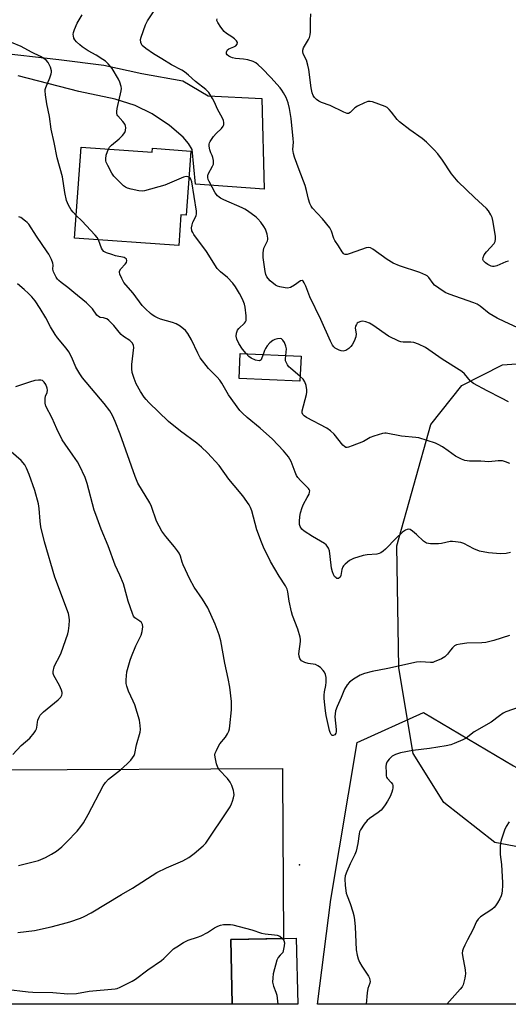
# Model space of a CAD drawing. Units: inches. Extents: x 1201772 to 1207772, y 565456 to 569457.
# Drawn here: x 1205534 to 1205718, y 565456 to 565827 of the extents above; entities that cross this region are included whole.
import ezdxf

# ---------------------------------------------------------------- set-up
doc = ezdxf.new("R2010")
doc.units = ezdxf.units.IN
doc.header["$MEASUREMENT"] = 0
for name, color, linetype in [('BLDG-Footprint', 5, 'Continuous'), ('BLDG-Ruin', 8, 'Continuous'), ('ELEV-Spot Elevation', 7, 'Continuous'), ('NTRL-Farm Land', 3, 'Continuous'), ('NTRL-Trees', 3, 'Continuous'), ('TRANS-Driveway', 251, 'Continuous'), ('TRANS-Parking Lot', 4, 'Continuous'), ('Undefined', 1, 'Continuous')]:
    doc.layers.add(name, color=color, linetype=linetype)

msp = doc.modelspace()

# ---------------------------------------------------------------- linework, layer by layer
at = {"layer": 'BLDG-Footprint'}
for points, elevation in [([(1205557.03, 565778.89), (1205583.76, 565776.99), (1205583.86, 565778.5), (1205598.34, 565777.47), (1205597.72, 565768.82), (1205596.62, 565753.31), (1205594.57, 565753.45), (1205593.76, 565741.95), (1205554.61, 565744.73)], 566.87), ([(1205638, 565481.28), (1205638.55, 565456.46), (1205613.91, 565456.46), (1205613.38, 565480.74), (1205633.74, 565481.19)], 563.72)]:
    msp.add_lwpolyline(points, close=True, dxfattribs=dict(at, elevation=elevation))
at = {"layer": 'BLDG-Ruin', "elevation": 582.45}
msp.add_lwpolyline([(1205639.82, 565700.3), (1205639.39, 565690.82), (1205616.51, 565691.85), (1205616.94, 565701.33)], close=True, dxfattribs=at)
at = {"layer": 'ELEV-Spot Elevation'}
msp.add_point((1205639.22, 565508.85, 561.77), dxfattribs=at)
at = {"layer": 'NTRL-Farm Land'}
msp.add_polyline3d([(1206350.98, 565456.39, 0), (1205949.85, 565456.43, 0), (1205828.04, 565495.33, 0), (1205712.75, 565517.27, 0), (1205693.57, 565532.37, 0), (1205681.97, 565550.8, 0), (1205676.64, 565583.03, 0), (1205675.86, 565628.89, 0), (1205688.64, 565674.61, 0), (1205700.34, 565689.29, 0), (1205715.63, 565696.97, 0), (1205766.56, 565700.6, 0), (1205853.64, 565695.52, 0), (1205948.76, 565698.16, 0), (1205972.83, 565704.24, 0), (1205979.84, 565711.7, 0), (1205986.64, 565726.66, 0), (1205990.13, 565754.56, 0), (1205994.01, 565913.74, 0)], dxfattribs=at)
at = {"layer": 'NTRL-Trees'}
msp.add_polyline3d([(1205978.08, 565466.89, 0), (1206012.55, 565456.42, 0), (1205646.05, 565456.46, 0), (1205651.08, 565495.88, 0), (1205660.91, 565554.85, 0), (1205685.86, 565566.19, 0), (1205719.78, 565546.08, 0), (1205766.2, 565519.65, 0), (1205845.74, 565507.09, 0)], close=True, dxfattribs=at)
at = {"layer": 'TRANS-Driveway'}
msp.add_lwpolyline([(1205524.32, 565814.65), (1205548.64, 565811.95), (1205565.62, 565809.72), (1205579.86, 565806.61), (1205595.33, 565803.83), (1205604.92, 565798.24), (1205625.1, 565797.27), (1205625.93, 565763.07), (1205600.12, 565764.95), (1205598.86, 565778.02), (1205597.41, 565780.31), (1205595.4, 565782.67), (1205590.27, 565787.11), (1205583.81, 565791.44), (1205577.36, 565794.62), (1205569.91, 565797.02), (1205556.25, 565799.87), (1205533.33, 565805.82)], dxfattribs=at)
at = {"layer": 'TRANS-Parking Lot'}
msp.add_lwpolyline([(1205524.68, 565544.63), (1205632.81, 565545.1), (1205632.83, 565542.25), (1205633.26, 565481.18), (1205613.38, 565480.74), (1205613.91, 565456.46), (1205465.38, 565456.48)], dxfattribs=at)
at = {"layer": 'Undefined'}
for points, elevation in [([(1205567.29, 565778.16), (1205567.77, 565778.94), (1205568.46, 565779.72), (1205571.41, 565782.1), (1205572.67, 565783.31), (1205573.53, 565784.42), (1205573.8, 565785.19), (1205573.85, 565786.32), (1205573.78, 565786.88), (1205573.59, 565787.4), (1205572.78, 565788.58), (1205570.9, 565790.66), (1205570.65, 565791.11), (1205570.51, 565791.59), (1205570.51, 565792.38), (1205570.67, 565793.48), (1205572.16, 565800.07), (1205572.23, 565800.93), (1205572.13, 565801.74), (1205571.66, 565803.34), (1205571.11, 565804.45), (1205568.67, 565808.5), (1205568.16, 565809.21), (1205567.21, 565810.26), (1205566.19, 565811.23), (1205565.25, 565811.93), (1205562.71, 565813.48), (1205559.65, 565815.19), (1205557.4, 565816.68), (1205556.51, 565817.42), (1205555.28, 565818.61), (1205554.73, 565819.25), (1205554.35, 565819.97), (1205554.12, 565820.75), (1205554.08, 565821.29), (1205554.21, 565822.1), (1205554.55, 565823.18), (1205555.51, 565825.57), (1205557.38, 565828.77)], 568), ([(1205717.85, 565683.07), (1205715.3, 565684.51), (1205709.85, 565687.23), (1205704.69, 565689.96), (1205703.63, 565690.85), (1205701.31, 565693.59), (1205700.28, 565694.53), (1205692.97, 565699.17), (1205686.66, 565703.57), (1205684.06, 565704.78), (1205682.2, 565705.47), (1205681.09, 565705.58), (1205678.21, 565705.5), (1205677.37, 565705.64), (1205676.56, 565705.93), (1205672.67, 565707.86), (1205666.79, 565711.96), (1205665.53, 565712.66), (1205664.16, 565713.21), (1205663.06, 565713.44), (1205662.3, 565713.35), (1205661.37, 565712.96), (1205660.99, 565712.63), (1205660.69, 565712.23), (1205660.35, 565711.54), (1205660.19, 565710.8), (1205660.61, 565708.69), (1205660.41, 565707.58), (1205659.75, 565705.92), (1205659.08, 565704.58), (1205658.56, 565703.91), (1205657.75, 565703.15), (1205656.64, 565702.38), (1205656.17, 565702.22), (1205655.7, 565702.18), (1205654.93, 565702.31), (1205654.15, 565702.57), (1205653.39, 565702.9), (1205652.69, 565703.32), (1205652.15, 565703.82), (1205651.67, 565704.43), (1205650.84, 565705.98), (1205647.28, 565714.07), (1205643.17, 565722.55), (1205641.67, 565726.57), (1205641.02, 565727.86), (1205640.59, 565728.48), (1205640.25, 565728.69), (1205639.65, 565728.56), (1205637.33, 565726.94), (1205635.82, 565726.15), (1205634.74, 565725.91), (1205633.86, 565725.93), (1205631.82, 565726.33), (1205631.01, 565726.63), (1205630.26, 565727.04), (1205628.25, 565728.68), (1205627.43, 565729.48), (1205626.94, 565730.12), (1205626.53, 565731.02), (1205626.27, 565732.16), (1205625.61, 565737.44), (1205625.56, 565739.21), (1205625.63, 565740.08), (1205625.82, 565740.89), (1205627.22, 565743.72), (1205627.36, 565744.19), (1205627.37, 565744.73), (1205627.07, 565746.12), (1205626.41, 565748.05), (1205625.85, 565749.04), (1205624.65, 565750.64), (1205623.57, 565751.96), (1205622.97, 565752.56), (1205619.65, 565754.92), (1205618.66, 565755.53), (1205617.65, 565756.03), (1205610.76, 565759.09), (1205609.46, 565759.74), (1205608.98, 565760.05), (1205608.36, 565760.61), (1205607.48, 565761.72), (1205605.22, 565765.96), (1205604.86, 565766.77), (1205604.68, 565767.5), (1205604.69, 565768.18), (1205604.89, 565768.81), (1205606.53, 565771.77), (1205606.84, 565772.53), (1205606.93, 565773.06), (1205606.86, 565773.89), (1205606.6, 565775), (1205606.31, 565775.8), (1205605.82, 565776.8), (1205605.49, 565777.87), (1205605.27, 565779.25), (1205605.27, 565780.06), (1205605.38, 565780.58), (1205605.6, 565781.07), (1205606.86, 565782.93), (1205607.82, 565784), (1205609.89, 565785.99), (1205610.55, 565786.87), (1205610.72, 565787.38), (1205610.79, 565788.18), (1205610.62, 565788.99), (1205610.27, 565789.78), (1205608.39, 565793.26), (1205607.25, 565795.86), (1205606.54, 565797.17), (1205605.12, 565799.43), (1205604.02, 565800.6), (1205600.12, 565803.63), (1205597.5, 565806.01), (1205595.91, 565807.23), (1205594.93, 565807.84), (1205591.06, 565809.91), (1205587.37, 565812.1), (1205584.29, 565814.03), (1205581.39, 565816.07), (1205580.08, 565817.18), (1205579.78, 565817.62), (1205579.51, 565818.35), (1205579.41, 565819.37), (1205579.59, 565820.34), (1205581.25, 565824.89), (1205582.07, 565826.42), (1205584.32, 565829.85)], 570), ([(1205722.74, 565710.36), (1205716.49, 565713.18), (1205713.58, 565714.61), (1205710.65, 565716.35), (1205707.23, 565719.08), (1205706.07, 565719.8), (1205704.88, 565720.29), (1205695.56, 565723.6), (1205694, 565724.29), (1205691.63, 565725.84), (1205690.06, 565727.05), (1205689.51, 565727.66), (1205687.89, 565729.87), (1205687.29, 565730.45), (1205686.83, 565730.75), (1205684.51, 565731.76), (1205676.89, 565734.3), (1205674.48, 565735.24), (1205672.28, 565736.64), (1205666.86, 565740.48), (1205665.91, 565741.03), (1205665.15, 565741.19), (1205664.32, 565741.05), (1205658.26, 565738.87), (1205657.19, 565738.57), (1205656.45, 565738.55), (1205656.1, 565738.68), (1205655.75, 565738.94), (1205655.24, 565739.58), (1205653.87, 565741.79), (1205652.51, 565743.78), (1205652.2, 565744.51), (1205651.29, 565747.36), (1205650.65, 565748.59), (1205647.83, 565751.96), (1205644.09, 565756.02), (1205643.59, 565756.71), (1205643.13, 565757.71), (1205642.62, 565759.31), (1205641.89, 565762.65), (1205641.36, 565764.51), (1205639.05, 565770.34), (1205637.37, 565775.12), (1205636.94, 565776.54), (1205636.76, 565778.07), (1205636.93, 565780.85), (1205636.9, 565782.02), (1205636.1, 565789.7), (1205635.44, 565793.41), (1205634.92, 565795.61), (1205634.16, 565797.66), (1205633.26, 565799.38), (1205632.62, 565800.35), (1205631.91, 565801.23), (1205628.47, 565805.07), (1205625.18, 565808.5), (1205623.67, 565809.93), (1205622.77, 565810.67), (1205621.75, 565811.18), (1205619.83, 565811.75), (1205618.19, 565812), (1205615.1, 565812.32), (1205614.02, 565812.52), (1205613.33, 565812.77), (1205612.64, 565813.14), (1205612.05, 565813.64), (1205611.8, 565814.04), (1205611.74, 565814.67), (1205611.85, 565815.1), (1205612.08, 565815.48), (1205612.69, 565815.93), (1205614.56, 565816.7), (1205615.32, 565817.11), (1205615.81, 565817.67), (1205615.93, 565818.33), (1205615.58, 565818.95), (1205614.75, 565819.71), (1205613.78, 565820.4), (1205611.74, 565821.64), (1205610.87, 565822.42), (1205609.59, 565824.08), (1205608.44, 565825.79), (1205608.15, 565826.52), (1205608.13, 565826.75), (1205608.27, 565827.2)], 572), ([(1205717.94, 565736.01), (1205716.89, 565735.76), (1205713.47, 565734.32), (1205712.5, 565734.07), (1205711.83, 565734.07), (1205711.36, 565734.17), (1205710.1, 565734.78), (1205709.18, 565735.41), (1205708.47, 565736.13), (1205708.25, 565736.7), (1205708.33, 565737.38), (1205708.77, 565738.38), (1205709.55, 565739.59), (1205712.5, 565742.72), (1205712.87, 565743.44), (1205712.99, 565744.28), (1205712.95, 565745.43), (1205712.01, 565751.3), (1205711.71, 565752.41), (1205711.24, 565753.47), (1205710.36, 565755), (1205709.61, 565755.87), (1205705.07, 565759.94), (1205698.99, 565765.87), (1205696.47, 565768.89), (1205693.03, 565773.98), (1205691.24, 565776.36), (1205689.89, 565777.94), (1205687, 565780.85), (1205685.43, 565782.18), (1205680.8, 565785.39), (1205676.82, 565788.49), (1205676.01, 565789.33), (1205673.9, 565792.09), (1205673.02, 565793.11), (1205672.22, 565793.81), (1205671.45, 565794.23), (1205666.65, 565795.94), (1205665.8, 565796.15), (1205664.98, 565796.15), (1205663.65, 565795.66), (1205661.04, 565794.3), (1205660.07, 565793.66), (1205658.33, 565791.95), (1205657.69, 565791.63), (1205657.21, 565791.63), (1205655.89, 565792.1), (1205650.82, 565794.61), (1205647.52, 565795.75), (1205646.47, 565796.2), (1205645.58, 565796.83), (1205644.82, 565797.6), (1205644.37, 565798.31), (1205643.94, 565799.4), (1205643.58, 565801.3), (1205642.71, 565808.12), (1205642.4, 565809.8), (1205641.83, 565811.67), (1205640.66, 565814.03), (1205640.45, 565814.97), (1205640.5, 565815.47), (1205640.77, 565816.25), (1205641.47, 565817.53), (1205642.66, 565819.4), (1205642.97, 565820.13), (1205643.24, 565821.15), (1205643.34, 565822.28), (1205643.39, 565826.55), (1205643.53, 565829.1)], 574), ([(1205555.21, 565753.23), (1205554, 565754.41), (1205553.29, 565755.29), (1205552.31, 565757.05), (1205551.53, 565758.88), (1205550.9, 565761.8), (1205549.98, 565767.74), (1205548.01, 565774.87), (1205546.91, 565780.68), (1205545.81, 565785.73), (1205545.18, 565790.43), (1205544.17, 565795.21), (1205543.64, 565798.67), (1205543.5, 565800.09), (1205543.54, 565800.65), (1205543.74, 565801.43), (1205545.27, 565805), (1205545.79, 565806.57), (1205545.87, 565807.1), (1205545.84, 565807.65), (1205545.52, 565809.04), (1205545.21, 565809.83), (1205544.61, 565810.83), (1205543.9, 565811.64), (1205543.04, 565812.31), (1205541.77, 565813.03), (1205538.35, 565814.63), (1205534.44, 565816.75), (1205530.85, 565818.36)], 566), ([(1205597.64, 565767.63), (1205597.28, 565767.77), (1205596.59, 565767.86), (1205595.56, 565767.67), (1205588.6, 565764.56), (1205580.84, 565762.44), (1205579.98, 565762.33), (1205578.82, 565762.45), (1205575.91, 565763.09), (1205574.49, 565763.49), (1205573.72, 565763.88), (1205573.03, 565764.42), (1205569.42, 565767.99), (1205568.57, 565769.17), (1205567.08, 565771.97), (1205566.5, 565773.28), (1205566.37, 565773.8), (1205566.31, 565774.58), (1205566.53, 565775.93), (1205566.93, 565777.27), (1205567.29, 565778.16)], 568), ([(1205619.12, 565701.23), (1205617.79, 565702.95), (1205616.4, 565705.08), (1205615.7, 565706.7), (1205615.42, 565707.81), (1205615.49, 565708.95), (1205615.85, 565710.02), (1205616.38, 565710.68), (1205618.55, 565712.63), (1205618.96, 565713.25), (1205619.11, 565713.72), (1205619.17, 565714.56), (1205619.13, 565715.44), (1205618.8, 565718.68), (1205618.51, 565719.82), (1205617.74, 565721.75), (1205616.68, 565723.86), (1205615.13, 565726.35), (1205614.13, 565727.78), (1205612.18, 565729.86), (1205609.46, 565732), (1205608.31, 565733.22), (1205604.24, 565739.66), (1205599.47, 565746.02), (1205599.03, 565746.75), (1205598.74, 565747.48), (1205598.63, 565748.56), (1205598.79, 565749.67), (1205599.14, 565750.72), (1205600.3, 565753.12), (1205600.48, 565753.86), (1205600.51, 565754.89), (1205598.73, 565765.91), (1205598.38, 565766.92), (1205598.1, 565767.29), (1205597.64, 565767.63)], 568), ([(1205718.28, 565595.16), (1205712.42, 565593.26), (1205709.31, 565592.54), (1205707.86, 565592.39), (1205702.27, 565592.28), (1205699.66, 565591.96), (1205698.28, 565591.64), (1205697.57, 565591.25), (1205696.76, 565590.53), (1205696.03, 565589.69), (1205694.92, 565588.08), (1205693.92, 565587.09), (1205692.67, 565586.36), (1205689.96, 565585.22), (1205689.4, 565585.06), (1205688.59, 565584.96), (1205684.79, 565585.29), (1205683.32, 565585.14), (1205672.48, 565582.8), (1205666.58, 565581.66), (1205663.71, 565580.83), (1205662.03, 565580.23), (1205659.59, 565578.77), (1205658.07, 565577.57), (1205657.15, 565576.57), (1205656.16, 565574.92), (1205654.91, 565571.86), (1205653.35, 565568.5), (1205652.84, 565566.87), (1205652.54, 565564.58), (1205653, 565559.83), (1205652.97, 565558.95), (1205652.86, 565558.41), (1205652.5, 565557.8), (1205651.94, 565557.5), (1205651.57, 565557.51), (1205651.1, 565557.95), (1205650.75, 565558.65), (1205650.5, 565559.43), (1205649.27, 565565.01), (1205648.98, 565566.81), (1205648.61, 565570.22), (1205648.5, 565571.62), (1205648.53, 565572.76), (1205648.69, 565573.91), (1205649.2, 565576.3), (1205649.32, 565577.66), (1205649.28, 565579.31), (1205649.02, 565580.5), (1205648.61, 565581.34), (1205648.08, 565582.03), (1205647.08, 565583.09), (1205646.19, 565583.81), (1205645.23, 565584.21), (1205642.54, 565584.61), (1205641.19, 565585.02), (1205640.44, 565585.38), (1205639.99, 565585.69), (1205639.62, 565586.09), (1205639.35, 565586.56), (1205639.12, 565587.37), (1205639.04, 565588.24), (1205639.55, 565592.87), (1205639.56, 565593.7), (1205639.45, 565594.53), (1205638.64, 565597.54), (1205636.66, 565602.65), (1205636.19, 565604.02), (1205635.29, 565608.07), (1205634.8, 565611.61), (1205634.56, 565612.57), (1205633.91, 565613.9), (1205631.6, 565617.45), (1205628.26, 565622.95), (1205625.65, 565628.39), (1205624.88, 565630.27), (1205623.18, 565634.97), (1205621.33, 565642.02), (1205620.85, 565643.28), (1205620.3, 565644.3), (1205617.96, 565647.74), (1205614.61, 565651.55), (1205612.64, 565653.98), (1205609.02, 565659.15), (1205604.65, 565663.84), (1205602.41, 565665.99), (1205600.65, 565667.54), (1205594.5, 565672.04), (1205589.98, 565675.71), (1205582.51, 565682.87), (1205581.51, 565683.93), (1205580.8, 565684.85), (1205579.35, 565687.04), (1205577.78, 565689.91), (1205577, 565691.84), (1205576.3, 565694.11), (1205576.13, 565695.51), (1205576.13, 565697.19), (1205576.88, 565703.53), (1205576.79, 565704.34), (1205576.34, 565705.22), (1205575.39, 565706.11), (1205573.05, 565707.72), (1205572.16, 565708.43), (1205571.39, 565709.29), (1205569.4, 565711.8), (1205567.44, 565713.75), (1205566.75, 565714.26), (1205566.25, 565714.5), (1205565.46, 565714.71), (1205564.18, 565714.84), (1205563.54, 565715.18), (1205563, 565715.76), (1205561.3, 565718.09), (1205559.02, 565720.38), (1205554.36, 565724.27), (1205552.05, 565726.09), (1205549.48, 565727.96), (1205548.65, 565728.69), (1205548.13, 565729.28), (1205547.67, 565729.96), (1205546.69, 565731.95), (1205546.44, 565732.98), (1205546.49, 565734.51), (1205546.38, 565735.3), (1205545.89, 565736.59), (1205544.91, 565738.63), (1205544.33, 565739.59), (1205540.24, 565745.46), (1205537.35, 565749.9), (1205536.79, 565750.56), (1205536.16, 565751.13), (1205534.35, 565752.45), (1205533.58, 565752.76)], 564), ([(1205563.59, 565744.09), (1205563.12, 565744.95), (1205562.38, 565745.84), (1205557.29, 565751.19), (1205555.21, 565753.23)], 566), ([(1205718.69, 565626.34), (1205717.03, 565626.02), (1205714.84, 565625.94), (1205710.36, 565626.31), (1205706.94, 565626.96), (1205704.87, 565627.8), (1205701.12, 565629.77), (1205700.01, 565630.11), (1205697.97, 565630.47), (1205696.79, 565630.59), (1205695.94, 565630.57), (1205692.66, 565629.76), (1205691.51, 565629.61), (1205688.52, 565629.69), (1205687.09, 565629.9), (1205686.59, 565630.12), (1205685.93, 565630.6), (1205683.29, 565633.19), (1205681.8, 565634.46), (1205680.91, 565635.02), (1205680.22, 565635.18), (1205679.76, 565635.11), (1205679.07, 565634.83), (1205677.95, 565634.01), (1205675.62, 565631.82), (1205671.63, 565627.61), (1205670.78, 565626.9), (1205669.89, 565626.33), (1205669.17, 565626), (1205668.34, 565625.82), (1205664.67, 565625.54), (1205663.2, 565625.28), (1205659.59, 565624.15), (1205658.78, 565623.82), (1205658.03, 565623.38), (1205656.44, 565622.06), (1205655.84, 565621.43), (1205655.5, 565620.97), (1205655.15, 565620.02), (1205654.79, 565617.77), (1205654.49, 565617.07), (1205653.96, 565616.66), (1205653.32, 565616.66), (1205652.97, 565616.83), (1205652.46, 565617.36), (1205652.07, 565618.07), (1205651.69, 565619.15), (1205651.31, 565620.54), (1205651.11, 565621.66), (1205650.48, 565626.99), (1205650.1, 565628.08), (1205649.67, 565628.83), (1205649.3, 565629.24), (1205648.63, 565629.75), (1205644.14, 565632.36), (1205640.96, 565634.41), (1205640.11, 565635.15), (1205639.47, 565636.2), (1205639.26, 565636.95), (1205639.2, 565638.12), (1205639.31, 565639.89), (1205639.59, 565641.32), (1205640.2, 565643.27), (1205640.71, 565644.63), (1205642.18, 565647.06), (1205642.82, 565648.31), (1205643.05, 565649.07), (1205643.06, 565649.61), (1205642.92, 565650.12), (1205642.65, 565650.54), (1205639.62, 565653.53), (1205638.65, 565654.62), (1205638.14, 565655.32), (1205637.55, 565656.61), (1205636.09, 565660.68), (1205635.04, 565662.39), (1205633.25, 565664.62), (1205629.01, 565669.04), (1205624.39, 565673.18), (1205619.48, 565677.24), (1205617.74, 565678.82), (1205616.76, 565679.89), (1205612.49, 565685.75), (1205609.99, 565690.1), (1205609.2, 565691.29), (1205608.24, 565692.36), (1205604.94, 565695.68), (1205601.9, 565699.62), (1205600.92, 565701.37), (1205598.58, 565706.47), (1205597.26, 565708.78), (1205596.38, 565709.94), (1205594.31, 565711.6), (1205592.81, 565712.49), (1205591.44, 565712.96), (1205586.92, 565714.23), (1205585.83, 565714.67), (1205584.8, 565715.22), (1205583.82, 565715.85), (1205583.15, 565716.38), (1205581.23, 565718.12), (1205580.07, 565719.3), (1205576.66, 565724.02), (1205573.91, 565727.06), (1205573.18, 565727.97), (1205572.32, 565729.49), (1205571.62, 565731.07), (1205571.45, 565731.84), (1205571.52, 565732.31), (1205572.04, 565733.18), (1205573.57, 565734.89), (1205574.07, 565735.56), (1205574.25, 565736.28), (1205574.16, 565736.73), (1205574.05, 565736.92), (1205573.68, 565737.2), (1205573.19, 565737.38), (1205570, 565738.06), (1205568.58, 565738.47), (1205566.64, 565739.16), (1205565.64, 565739.68), (1205565.1, 565740.25), (1205564.7, 565740.97), (1205564.16, 565742.27), (1205563.59, 565744.09)], 566), ([(1205533.29, 565483.4), (1205539.52, 565484.19), (1205545.78, 565485.55), (1205550.02, 565486.63), (1205552.84, 565487.42), (1205556.77, 565488.77), (1205558.23, 565489.45), (1205560.79, 565490.8), (1205572.22, 565497.7), (1205576.34, 565500.03), (1205585.48, 565506.01), (1205589.24, 565507.77), (1205595.31, 565510.36), (1205597.54, 565511.62), (1205599.63, 565513.17), (1205602.98, 565515.96), (1205603.93, 565517.02), (1205604.97, 565518.47), (1205611.65, 565528.43), (1205613.09, 565530.71), (1205613.62, 565531.76), (1205614.03, 565532.81), (1205614.45, 565534.14), (1205614.62, 565535.23), (1205614.57, 565536.06), (1205614.38, 565536.87), (1205613.72, 565538.74), (1205613.12, 565540.01), (1205612.1, 565541.36), (1205609.05, 565544.67), (1205608.44, 565545.52), (1205607.97, 565546.87), (1205607.45, 565549.44), (1205607.43, 565550.28), (1205607.54, 565550.83), (1205607.94, 565551.91), (1205608.69, 565553.48), (1205609.31, 565554.46), (1205611.41, 565556.85), (1205612.16, 565558.13), (1205612.65, 565559.2), (1205612.89, 565560.04), (1205613.06, 565561.22), (1205613.61, 565567.14), (1205613.59, 565570.35), (1205613.05, 565575.68), (1205612.41, 565579), (1205611.09, 565584.75), (1205609.58, 565593.19), (1205609.04, 565595.43), (1205607.53, 565599.49), (1205604.68, 565605.58), (1205602.76, 565608.88), (1205599.59, 565613.36), (1205597.95, 565616.32), (1205595.48, 565621.71), (1205595.09, 565622.8), (1205594.44, 565625.06), (1205594, 565626.11), (1205593.38, 565627.04), (1205592.18, 565628.59), (1205588.87, 565632.36), (1205587.47, 565634.43), (1205585.4, 565638.23), (1205583.53, 565643.76), (1205582.96, 565645.08), (1205578.33, 565652.52), (1205577.38, 565654.97), (1205571.78, 565670.88), (1205569.84, 565675.72), (1205568.82, 565677.99), (1205567.83, 565679.66), (1205565.74, 565682.44), (1205557.63, 565692.16), (1205556.55, 565693.57), (1205555.04, 565696.14), (1205553.55, 565699.71), (1205552.39, 565701.94), (1205551.4, 565703.32), (1205548.17, 565707.22), (1205547.34, 565708.37), (1205545.51, 565711.32), (1205543.71, 565714.68), (1205541.68, 565718.19), (1205539.7, 565721.05), (1205538.45, 565722.65), (1205537.29, 565723.86), (1205535.67, 565725.39), (1205533.09, 565727.55)], 562), ([(1205634.08, 565700.56), (1205634.33, 565702.98), (1205634.15, 565704.07), (1205633.57, 565705.38), (1205633, 565706.32), (1205632.45, 565706.81), (1205632, 565706.92), (1205630.97, 565706.83), (1205629.92, 565706.53), (1205629.2, 565706.13), (1205628.13, 565705.23), (1205627.11, 565704.19), (1205626.41, 565703.22), (1205626.01, 565702.43), (1205625.51, 565700.94)], 568), ([(1205625.51, 565700.94), (1205625.1, 565699.61), (1205624.76, 565698.9), (1205624.45, 565698.6), (1205624.03, 565698.51), (1205622.7, 565698.81), (1205621.05, 565699.48), (1205620.15, 565700.15), (1205619.12, 565701.23)], 568), ([(1205639.47, 565692.68), (1205635.88, 565695.71), (1205635.25, 565696.32), (1205634.72, 565697), (1205634.29, 565697.73), (1205634.01, 565698.5), (1205633.96, 565699.31), (1205634.08, 565700.56)], 568), ([(1205533.49, 565508.56), (1205540.97, 565510.55), (1205543.67, 565511.64), (1205545.9, 565512.86), (1205547.8, 565514.05), (1205549.75, 565515.69), (1205551.66, 565517.52), (1205555.52, 565521.48), (1205556.96, 565523.26), (1205557.89, 565524.73), (1205559.67, 565527.8), (1205565.36, 565538.54), (1205566.27, 565539.91), (1205567.39, 565541.08), (1205571.89, 565544.61), (1205574.33, 565546.86), (1205575.71, 565548.25), (1205576.44, 565549.09), (1205576.99, 565549.99), (1205577.31, 565550.72), (1205577.93, 565553.98), (1205579.31, 565558.81), (1205579.42, 565559.84), (1205579.32, 565561.28), (1205578.96, 565563.28), (1205577.22, 565569.11), (1205576.67, 565570.47), (1205574.86, 565574.25), (1205574.2, 565576.05), (1205573.97, 565577.09), (1205573.95, 565578.54), (1205574.26, 565581.45), (1205575.47, 565585.93), (1205575.95, 565587.31), (1205577.68, 565591.33), (1205579.7, 565595.28), (1205580.06, 565596.69), (1205580.24, 565598.44), (1205580.16, 565599.27), (1205579.75, 565600.1), (1205579.19, 565600.6), (1205577.31, 565601.82), (1205576.81, 565602.46), (1205576.35, 565603.48), (1205574.77, 565608.12), (1205573.43, 565613.19), (1205572.98, 565614.58), (1205571.61, 565617.86), (1205569.91, 565621.66), (1205567.22, 565628.88), (1205564.55, 565635.17), (1205562.53, 565640.71), (1205562.01, 565642.37), (1205559.35, 565652.36), (1205559.01, 565653.5), (1205558.57, 565654.6), (1205556.39, 565659.18), (1205555.69, 565660.48), (1205553.98, 565663.08), (1205551.02, 565667.1), (1205549.97, 565668.76), (1205547.94, 565672.92), (1205546.11, 565676.99), (1205543.83, 565681.5), (1205543.53, 565682.62), (1205543.51, 565684.34), (1205543.69, 565685.16), (1205544.28, 565686.66), (1205544.43, 565687.45), (1205544.31, 565688.25), (1205543.73, 565689.57), (1205543.12, 565690.54), (1205542.56, 565691.06), (1205541.84, 565691.25), (1205541.04, 565691.25), (1205539.66, 565691.07), (1205537.6, 565690.54), (1205532.41, 565688.7)], 560), ([(1205718.43, 565659.84), (1205716.78, 565660.51), (1205715.65, 565660.84), (1205714, 565660.89), (1205710.44, 565660.52), (1205707.48, 565660.71), (1205703.26, 565660.76), (1205701.51, 565660.96), (1205700.21, 565661.48), (1205697.95, 565662.7), (1205695.24, 565664.69), (1205692.99, 565666.18), (1205691.45, 565667.09), (1205690.38, 565667.53), (1205684.16, 565669.49), (1205683.03, 565669.66), (1205677.65, 565670.17), (1205671.86, 565671.28), (1205671.31, 565671.29), (1205670.48, 565671.17), (1205667.2, 565670.17), (1205665.87, 565669.62), (1205663.27, 565668.21), (1205659.09, 565666.48), (1205657.7, 565666), (1205657.16, 565665.91), (1205656.72, 565665.95), (1205656.16, 565666.23), (1205655.57, 565666.79), (1205652.32, 565670.87), (1205650.95, 565672.2), (1205649.47, 565673.12), (1205641.87, 565677.14), (1205640.95, 565677.78), (1205640.47, 565678.34), (1205640.19, 565678.98), (1205640.19, 565679.71), (1205641.82, 565685.85), (1205641.98, 565686.71), (1205642.02, 565687.57), (1205641.69, 565689.28), (1205641.22, 565690.66), (1205640.63, 565691.56), (1205639.47, 565692.68)], 568), ([(1205531.39, 565550.41), (1205534.53, 565553.71), (1205537.72, 565556.59), (1205539.36, 565558.57), (1205539.84, 565559.27), (1205540.22, 565560), (1205540.35, 565560.53), (1205540.61, 565562.5), (1205540.82, 565563.35), (1205541.21, 565564.44), (1205541.65, 565565.17), (1205542.91, 565566.39), (1205548.43, 565570.97), (1205549.4, 565572.02), (1205549.74, 565572.7), (1205549.86, 565573.21), (1205549.86, 565573.77), (1205549.69, 565574.58), (1205548.89, 565576.41), (1205546.8, 565580.06), (1205546.5, 565580.86), (1205546.47, 565581.61), (1205546.92, 565583.37), (1205547.25, 565584.3), (1205548.95, 565587.27), (1205549.56, 565588.58), (1205552.08, 565595.73), (1205552.36, 565596.86), (1205552.57, 565598.9), (1205552.67, 565600.95), (1205552.57, 565602.09), (1205552.26, 565603.39), (1205551.69, 565605.06), (1205550.08, 565609.5), (1205547.16, 565617.08), (1205543.23, 565630.36), (1205541.92, 565636.02), (1205541.67, 565638.15), (1205541.3, 565642.93), (1205540.99, 565644.65), (1205539.62, 565649.68), (1205537.51, 565655.76), (1205536.53, 565658.15), (1205535.84, 565659.35), (1205534.44, 565661.03), (1205525.82, 565668.47)], 558), ([(1205722.32, 565568.38), (1205716.89, 565566.43), (1205715.88, 565565.9), (1205714.44, 565564.96), (1205711.32, 565562.54), (1205705.02, 565558.93), (1205701.96, 565556.56), (1205700.69, 565555.89), (1205697.5, 565554.51), (1205696.14, 565554.01), (1205694.43, 565553.65), (1205688.12, 565552.64), (1205681.94, 565551.91), (1205677.2, 565551.02), (1205675.39, 565550.36), (1205674.17, 565549.74), (1205672.92, 565548.61), (1205672.08, 565547.52), (1205671.84, 565546.75), (1205671.77, 565545.9), (1205671.8, 565543.56), (1205671.89, 565542.42), (1205672.02, 565541.89), (1205672.26, 565541.43), (1205673.79, 565539.87), (1205674.19, 565539.25), (1205674.3, 565538.73), (1205674.3, 565537.89), (1205674.19, 565537.03), (1205673.97, 565536.19), (1205673.3, 565534.61), (1205672.39, 565532.81), (1205671.47, 565531.4), (1205670.47, 565530.05), (1205669.91, 565529.43), (1205668.83, 565528.53), (1205665.57, 565526.27), (1205664.7, 565525.56), (1205663.61, 565524.21), (1205662.16, 565522.01), (1205661.83, 565521.26), (1205661.63, 565520.5), (1205661.22, 565516.95), (1205660.54, 565514.06), (1205660, 565512.7), (1205658.27, 565509.27), (1205657.04, 565506.35), (1205656.48, 565504.74), (1205656.35, 565503.65), (1205656.46, 565501.13), (1205656.83, 565498.25), (1205657.14, 565497.21), (1205658.26, 565494.31), (1205659.3, 565491.21), (1205659.67, 565489.8), (1205659.97, 565488.12), (1205660.23, 565485.57), (1205660.58, 565476.86), (1205660.91, 565474.82), (1205661.31, 565473.51), (1205661.84, 565472.25), (1205662.69, 565470.79), (1205665.21, 565466.94), (1205665.58, 565466.19), (1205665.76, 565465.43), (1205665.79, 565464.91), (1205665.71, 565464.38), (1205664.97, 565462.37), (1205664.67, 565460.74), (1205664.27, 565456.46)], 562), ([(1205718.08, 565525.04), (1205716.98, 565523.3), (1205716.41, 565521.97), (1205715.15, 565518.14), (1205714.86, 565517.03), (1205714.71, 565515.92), (1205714.71, 565512.82), (1205715.27, 565508.97), (1205715.69, 565502.15), (1205715.67, 565500.97), (1205715.52, 565499.23), (1205715.35, 565498.07), (1205715.1, 565497.15), (1205714.63, 565496.12), (1205713.79, 565494.62), (1205713.03, 565493.42), (1205712.51, 565492.76), (1205711.6, 565492.03), (1205707.39, 565489.32), (1205706.42, 565488.43), (1205705.8, 565487.55), (1205704.46, 565484.38), (1205702.47, 565480.68), (1205701.44, 565478.58), (1205700.85, 565477.26), (1205700.59, 565476.45), (1205700.51, 565475.62), (1205700.59, 565474.77), (1205701.53, 565469.31), (1205701.69, 565467.88), (1205701.63, 565467.04), (1205701.48, 565466.2), (1205700.82, 565463.74), (1205700.45, 565462.99), (1205699.75, 565462.08), (1205694.67, 565456.46)], 560), ([(1205632.79, 565481.17), (1205633.33, 565480.41), (1205633.54, 565479.5), (1205633.43, 565478.34), (1205632.9, 565475.88)], 564), ([(1205632.9, 565475.88), (1205631.94, 565474.88), (1205631.24, 565474.02), (1205630.73, 565472.94), (1205629.33, 565467.8), (1205629.15, 565466.39), (1205629.12, 565464.72), (1205629.41, 565463.25), (1205630.33, 565460.93), (1205630.65, 565459.86), (1205631.11, 565456.46)], 564)]:
    msp.add_lwpolyline(points, dxfattribs=dict(at, elevation=elevation))
msp.add_polyline3d([(1205528.73, 565462.11, 564), (1205537.15, 565461.04, 564), (1205538.9, 565460.94, 564), (1205546.42, 565460.85, 564), (1205552.09, 565460.38, 564), (1205555.27, 565460.44, 564), (1205560.09, 565461.27, 564), (1205569.83, 565462.19, 564), (1205570.66, 565462.37, 564), (1205571.76, 565462.79, 564), (1205576.28, 565465.05, 564), (1205577.56, 565465.79, 564), (1205582.16, 565469.36, 564), (1205587.28, 565472.87, 564), (1205588.15, 565473.62, 564), (1205591.84, 565477.22, 564), (1205593.04, 565478.05, 564), (1205595.54, 565479.6, 564), (1205597.34, 565480.55, 564), (1205600.9, 565481.67, 564), (1205602.26, 565482.21, 564), (1205604.65, 565483.42, 564), (1205607.3, 565485.11, 564), (1205608.52, 565485.73, 564), (1205609.53, 565486.14, 564), (1205610.64, 565486.36, 564), (1205612.09, 565486.45, 564), (1205613.25, 565486.42, 564), (1205614.11, 565486.3, 564), (1205621.28, 565484.47, 564), (1205624.89, 565483.12, 564), (1205626.31, 565482.89, 564), (1205629.78, 565482.59, 564), (1205630.82, 565482.41, 564), (1205631.81, 565481.98, 564), (1205632.79, 565481.17, 564)], dxfattribs=at)

doc.saveas('drawing.dxf')
